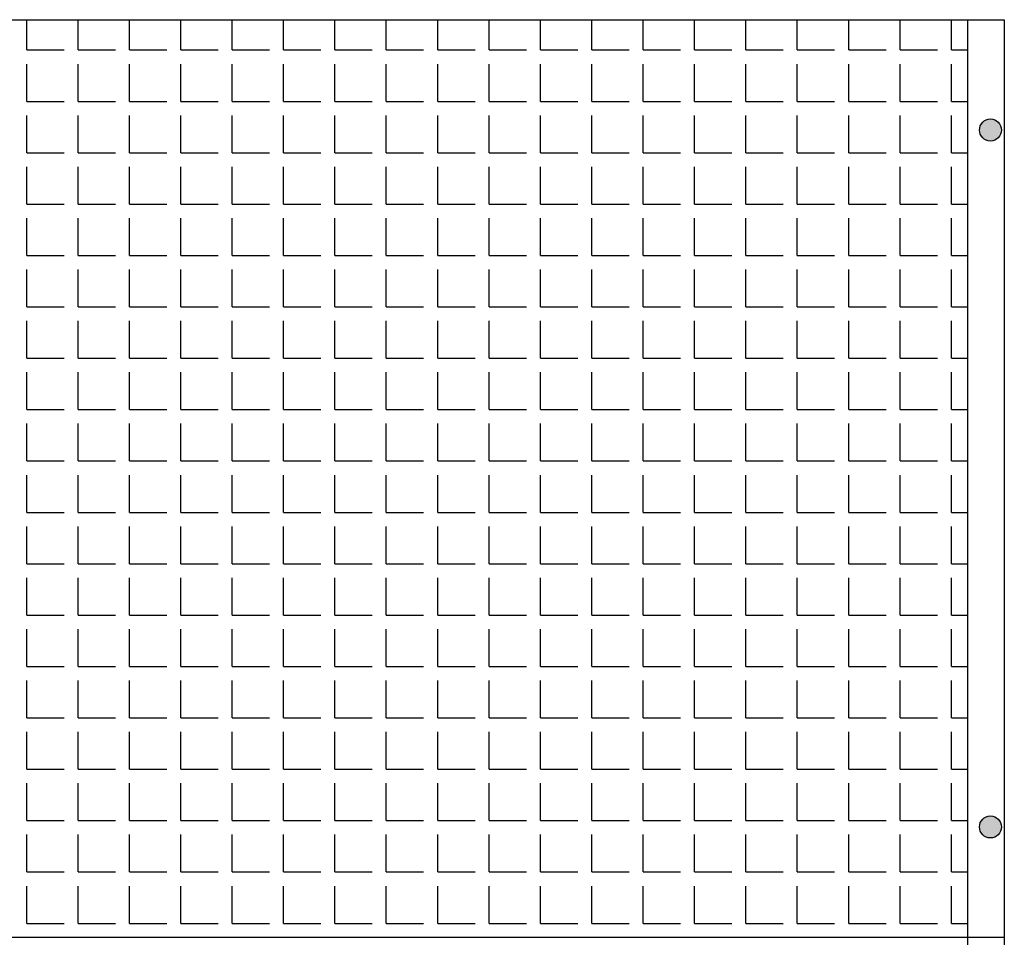
# Model space of a CAD drawing. Extents: x -7184 to 54355, y -25245 to 23911.
# Drawn here: x -2486 to -2471, y 2157 to 2170 of the extents above; entities that cross this region are included whole.
import ezdxf

# ---------------------------------------------------------------- set-up
doc = ezdxf.new("R2010")
doc.units = 0
doc.header["$LTSCALE"] = 3
doc.header["$MEASUREMENT"] = 0
doc.layers.add('VELOPA-FIG10', color=2, linetype='CONTINUOUS')
doc.layers.add('VELOPA-FIG25', color=4, linetype='CONTINUOUS')

msp = doc.modelspace()

# ---------------------------------------------------------------- hatches: boundary and pattern name
at = {"layer": 'VELOPA-FIG10'}
h = msp.add_hatch(color=256, dxfattribs=at)
h.paths.add_polyline_path([(-2471.4, 2168.842), (-2471.234, 2168.842, 0.414214), (-2471.4, 2169.007)])
h.paths.add_polyline_path([(-2471.4, 2168.842), (-2471.4, 2169.007, 0.414214), (-2471.565, 2168.842)])
h.paths.add_polyline_path([(-2471.565, 2168.842, 0.414214), (-2471.4, 2168.677), (-2471.4, 2168.842)])
h.paths.add_polyline_path([(-2471.4, 2168.677, 0.414214), (-2471.234, 2168.842), (-2471.4, 2168.842)])
h = msp.add_hatch(color=256, dxfattribs=at)
h.paths.add_polyline_path([(-2471.4, 2158.417), (-2471.234, 2158.417, 0.414214), (-2471.4, 2158.582)])
h.paths.add_polyline_path([(-2471.4, 2158.417), (-2471.4, 2158.582, 0.414214), (-2471.565, 2158.417)])
h.paths.add_polyline_path([(-2471.565, 2158.417, 0.414214), (-2471.4, 2158.252), (-2471.4, 2158.417)])
h.paths.add_polyline_path([(-2471.4, 2158.252, 0.414214), (-2471.234, 2158.417), (-2471.4, 2158.417)])

# ---------------------------------------------------------------- linework, layer by layer
for p, q in [((-2485.817, 2170.039), (-2485.817, 2170.492)), ((-2485.049, 2170.039), (-2485.049, 2170.492)), ((-2484.28, 2170.039), (-2484.28, 2170.492)), ((-2483.512, 2170.039), (-2483.512, 2170.492)), ((-2482.743, 2170.039), (-2482.743, 2170.492)), ((-2481.975, 2170.039), (-2481.975, 2170.492)), ((-2481.206, 2170.039), (-2481.206, 2170.492)), ((-2480.438, 2170.039), (-2480.438, 2170.492)), ((-2479.669, 2170.039), (-2479.669, 2170.492)), ((-2478.901, 2170.039), (-2478.901, 2170.492)), ((-2478.132, 2170.039), (-2478.132, 2170.492)), ((-2477.364, 2170.039), (-2477.364, 2170.492)), ((-2476.595, 2170.039), (-2476.595, 2170.492)), ((-2475.827, 2170.039), (-2475.827, 2170.492)), ((-2475.058, 2170.039), (-2475.058, 2170.492)), ((-2474.29, 2170.039), (-2474.29, 2170.492)), ((-2473.521, 2170.039), (-2473.521, 2170.492)), ((-2472.753, 2170.039), (-2472.753, 2170.492)), ((-2471.984, 2170.039), (-2471.984, 2170.492)), ((-2485.817, 2170.039), (-2485.258, 2170.039)), ((-2485.049, 2170.039), (-2484.49, 2170.039)), ((-2484.28, 2170.039), (-2483.721, 2170.039)), ((-2483.512, 2170.039), (-2482.953, 2170.039)), ((-2482.743, 2170.039), (-2482.184, 2170.039)), ((-2481.975, 2170.039), (-2481.416, 2170.039)), ((-2481.206, 2170.039), (-2480.647, 2170.039)), ((-2480.438, 2170.039), (-2479.879, 2170.039)), ((-2479.669, 2170.039), (-2479.11, 2170.039)), ((-2478.901, 2170.039), (-2478.342, 2170.039)), ((-2478.132, 2170.039), (-2477.573, 2170.039)), ((-2477.364, 2170.039), (-2476.805, 2170.039)), ((-2476.595, 2170.039), (-2476.036, 2170.039)), ((-2475.827, 2170.039), (-2475.268, 2170.039)), ((-2475.058, 2170.039), (-2474.499, 2170.039)), ((-2474.29, 2170.039), (-2473.731, 2170.039)), ((-2473.521, 2170.039), (-2472.962, 2170.039)), ((-2472.753, 2170.039), (-2472.194, 2170.039)), ((-2471.984, 2170.039), (-2471.743, 2170.039)), ((-2485.817, 2169.27), (-2485.817, 2169.829)), ((-2485.049, 2169.27), (-2485.049, 2169.829)), ((-2484.28, 2169.27), (-2484.28, 2169.829)), ((-2483.512, 2169.27), (-2483.512, 2169.829)), ((-2482.743, 2169.27), (-2482.743, 2169.829)), ((-2481.975, 2169.27), (-2481.975, 2169.829)), ((-2481.206, 2169.27), (-2481.206, 2169.829)), ((-2480.438, 2169.27), (-2480.438, 2169.829)), ((-2479.669, 2169.27), (-2479.669, 2169.829)), ((-2478.901, 2169.27), (-2478.901, 2169.829)), ((-2478.132, 2169.27), (-2478.132, 2169.829)), ((-2477.364, 2169.27), (-2477.364, 2169.829)), ((-2476.595, 2169.27), (-2476.595, 2169.829)), ((-2475.827, 2169.27), (-2475.827, 2169.829)), ((-2475.058, 2169.27), (-2475.058, 2169.829)), ((-2474.29, 2169.27), (-2474.29, 2169.829)), ((-2473.521, 2169.27), (-2473.521, 2169.829)), ((-2472.753, 2169.27), (-2472.753, 2169.829)), ((-2471.984, 2169.27), (-2471.984, 2169.829)), ((-2485.817, 2169.27), (-2485.258, 2169.27)), ((-2485.049, 2169.27), (-2484.49, 2169.27)), ((-2484.28, 2169.27), (-2483.721, 2169.27)), ((-2483.512, 2169.27), (-2482.953, 2169.27)), ((-2482.743, 2169.27), (-2482.184, 2169.27)), ((-2481.975, 2169.27), (-2481.416, 2169.27)), ((-2481.206, 2169.27), (-2480.647, 2169.27)), ((-2480.438, 2169.27), (-2479.879, 2169.27)), ((-2479.669, 2169.27), (-2479.11, 2169.27)), ((-2478.901, 2169.27), (-2478.342, 2169.27)), ((-2478.132, 2169.27), (-2477.573, 2169.27)), ((-2477.364, 2169.27), (-2476.805, 2169.27)), ((-2476.595, 2169.27), (-2476.036, 2169.27)), ((-2475.827, 2169.27), (-2475.268, 2169.27)), ((-2475.058, 2169.27), (-2474.499, 2169.27)), ((-2474.29, 2169.27), (-2473.731, 2169.27)), ((-2473.521, 2169.27), (-2472.962, 2169.27)), ((-2472.753, 2169.27), (-2472.194, 2169.27)), ((-2471.984, 2169.27), (-2471.743, 2169.27)), ((-2485.817, 2168.502), (-2485.817, 2169.06)), ((-2485.049, 2168.502), (-2485.049, 2169.06)), ((-2484.28, 2168.502), (-2484.28, 2169.06)), ((-2483.512, 2168.502), (-2483.512, 2169.06)), ((-2482.743, 2168.502), (-2482.743, 2169.06)), ((-2481.975, 2168.502), (-2481.975, 2169.06)), ((-2481.206, 2168.502), (-2481.206, 2169.06)), ((-2480.438, 2168.502), (-2480.438, 2169.06)), ((-2479.669, 2168.502), (-2479.669, 2169.06)), ((-2478.901, 2168.502), (-2478.901, 2169.06)), ((-2478.132, 2168.502), (-2478.132, 2169.06)), ((-2477.364, 2168.502), (-2477.364, 2169.06)), ((-2476.595, 2168.502), (-2476.595, 2169.06)), ((-2475.827, 2168.502), (-2475.827, 2169.06)), ((-2475.058, 2168.502), (-2475.058, 2169.06)), ((-2474.29, 2168.502), (-2474.29, 2169.06)), ((-2473.521, 2168.502), (-2473.521, 2169.06)), ((-2472.753, 2168.502), (-2472.753, 2169.06)), ((-2471.984, 2168.502), (-2471.984, 2169.06)), ((-2485.817, 2168.502), (-2485.258, 2168.502)), ((-2485.049, 2168.502), (-2484.49, 2168.502)), ((-2484.28, 2168.502), (-2483.721, 2168.502)), ((-2483.512, 2168.502), (-2482.953, 2168.502)), ((-2482.743, 2168.502), (-2482.184, 2168.502)), ((-2481.975, 2168.502), (-2481.416, 2168.502)), ((-2481.206, 2168.502), (-2480.647, 2168.502)), ((-2480.438, 2168.502), (-2479.879, 2168.502)), ((-2479.669, 2168.502), (-2479.11, 2168.502)), ((-2478.901, 2168.502), (-2478.342, 2168.502)), ((-2478.132, 2168.502), (-2477.573, 2168.502)), ((-2477.364, 2168.502), (-2476.805, 2168.502)), ((-2476.595, 2168.502), (-2476.036, 2168.502)), ((-2475.827, 2168.502), (-2475.268, 2168.502)), ((-2475.058, 2168.502), (-2474.499, 2168.502)), ((-2474.29, 2168.502), (-2473.731, 2168.502)), ((-2473.521, 2168.502), (-2472.962, 2168.502)), ((-2472.753, 2168.502), (-2472.194, 2168.502)), ((-2471.984, 2168.502), (-2471.743, 2168.502)), ((-2485.817, 2167.733), (-2485.817, 2168.292)), ((-2485.049, 2167.733), (-2485.049, 2168.292)), ((-2484.28, 2167.733), (-2484.28, 2168.292)), ((-2483.512, 2167.733), (-2483.512, 2168.292)), ((-2482.743, 2167.733), (-2482.743, 2168.292)), ((-2481.975, 2167.733), (-2481.975, 2168.292)), ((-2481.206, 2167.733), (-2481.206, 2168.292)), ((-2480.438, 2167.733), (-2480.438, 2168.292)), ((-2479.669, 2167.733), (-2479.669, 2168.292)), ((-2478.901, 2167.733), (-2478.901, 2168.292)), ((-2478.132, 2167.733), (-2478.132, 2168.292)), ((-2477.364, 2167.733), (-2477.364, 2168.292)), ((-2476.595, 2167.733), (-2476.595, 2168.292)), ((-2475.827, 2167.733), (-2475.827, 2168.292)), ((-2475.058, 2167.733), (-2475.058, 2168.292)), ((-2474.29, 2167.733), (-2474.29, 2168.292)), ((-2473.521, 2167.733), (-2473.521, 2168.292)), ((-2472.753, 2167.733), (-2472.753, 2168.292)), ((-2471.984, 2167.733), (-2471.984, 2168.292)), ((-2485.817, 2167.733), (-2485.258, 2167.733)), ((-2485.049, 2167.733), (-2484.49, 2167.733)), ((-2484.28, 2167.733), (-2483.721, 2167.733)), ((-2483.512, 2167.733), (-2482.953, 2167.733)), ((-2482.743, 2167.733), (-2482.184, 2167.733)), ((-2481.975, 2167.733), (-2481.416, 2167.733)), ((-2481.206, 2167.733), (-2480.647, 2167.733)), ((-2480.438, 2167.733), (-2479.879, 2167.733)), ((-2479.669, 2167.733), (-2479.11, 2167.733)), ((-2478.901, 2167.733), (-2478.342, 2167.733)), ((-2478.132, 2167.733), (-2477.573, 2167.733)), ((-2477.364, 2167.733), (-2476.805, 2167.733)), ((-2476.595, 2167.733), (-2476.036, 2167.733)), ((-2475.827, 2167.733), (-2475.268, 2167.733)), ((-2475.058, 2167.733), (-2474.499, 2167.733)), ((-2474.29, 2167.733), (-2473.731, 2167.733)), ((-2473.521, 2167.733), (-2472.962, 2167.733)), ((-2472.753, 2167.733), (-2472.194, 2167.733)), ((-2471.984, 2167.733), (-2471.743, 2167.733)), ((-2485.817, 2166.965), (-2485.817, 2167.523)), ((-2485.049, 2166.965), (-2485.049, 2167.523)), ((-2484.28, 2166.965), (-2484.28, 2167.523)), ((-2483.512, 2166.965), (-2483.512, 2167.523)), ((-2482.743, 2166.965), (-2482.743, 2167.523)), ((-2481.975, 2166.965), (-2481.975, 2167.523)), ((-2481.206, 2166.965), (-2481.206, 2167.523)), ((-2480.438, 2166.965), (-2480.438, 2167.523)), ((-2479.669, 2166.965), (-2479.669, 2167.523)), ((-2478.901, 2166.965), (-2478.901, 2167.523)), ((-2478.132, 2166.965), (-2478.132, 2167.523)), ((-2477.364, 2166.965), (-2477.364, 2167.523)), ((-2476.595, 2166.965), (-2476.595, 2167.523)), ((-2475.827, 2166.965), (-2475.827, 2167.523)), ((-2475.058, 2166.965), (-2475.058, 2167.523)), ((-2474.29, 2166.965), (-2474.29, 2167.523)), ((-2473.521, 2166.965), (-2473.521, 2167.523)), ((-2472.753, 2166.965), (-2472.753, 2167.523)), ((-2471.984, 2166.965), (-2471.984, 2167.523)), ((-2485.817, 2166.965), (-2485.258, 2166.965)), ((-2485.049, 2166.965), (-2484.49, 2166.965)), ((-2484.28, 2166.965), (-2483.721, 2166.965)), ((-2483.512, 2166.965), (-2482.953, 2166.965)), ((-2482.743, 2166.965), (-2482.184, 2166.965)), ((-2481.975, 2166.965), (-2481.416, 2166.965)), ((-2481.206, 2166.965), (-2480.647, 2166.965)), ((-2480.438, 2166.965), (-2479.879, 2166.965)), ((-2479.669, 2166.965), (-2479.11, 2166.965)), ((-2478.901, 2166.965), (-2478.342, 2166.965)), ((-2478.132, 2166.965), (-2477.573, 2166.965)), ((-2477.364, 2166.965), (-2476.805, 2166.965)), ((-2476.595, 2166.965), (-2476.036, 2166.965)), ((-2475.827, 2166.965), (-2475.268, 2166.965)), ((-2475.058, 2166.965), (-2474.499, 2166.965)), ((-2474.29, 2166.965), (-2473.731, 2166.965)), ((-2473.521, 2166.965), (-2472.962, 2166.965)), ((-2472.753, 2166.965), (-2472.194, 2166.965)), ((-2471.984, 2166.965), (-2471.743, 2166.965)), ((-2485.817, 2166.196), (-2485.817, 2166.755)), ((-2485.049, 2166.196), (-2485.049, 2166.755)), ((-2484.28, 2166.196), (-2484.28, 2166.755)), ((-2483.512, 2166.196), (-2483.512, 2166.755)), ((-2482.743, 2166.196), (-2482.743, 2166.755)), ((-2481.975, 2166.196), (-2481.975, 2166.755)), ((-2481.206, 2166.196), (-2481.206, 2166.755)), ((-2480.438, 2166.196), (-2480.438, 2166.755)), ((-2479.669, 2166.196), (-2479.669, 2166.755)), ((-2478.901, 2166.196), (-2478.901, 2166.755)), ((-2478.132, 2166.196), (-2478.132, 2166.755)), ((-2477.364, 2166.196), (-2477.364, 2166.755)), ((-2476.595, 2166.196), (-2476.595, 2166.755)), ((-2475.827, 2166.196), (-2475.827, 2166.755)), ((-2475.058, 2166.196), (-2475.058, 2166.755)), ((-2474.29, 2166.196), (-2474.29, 2166.755)), ((-2473.521, 2166.196), (-2473.521, 2166.755)), ((-2472.753, 2166.196), (-2472.753, 2166.755)), ((-2471.984, 2166.196), (-2471.984, 2166.755)), ((-2485.817, 2166.196), (-2485.258, 2166.196)), ((-2485.049, 2166.196), (-2484.49, 2166.196)), ((-2484.28, 2166.196), (-2483.721, 2166.196)), ((-2483.512, 2166.196), (-2482.953, 2166.196)), ((-2482.743, 2166.196), (-2482.184, 2166.196)), ((-2481.975, 2166.196), (-2481.416, 2166.196)), ((-2481.206, 2166.196), (-2480.647, 2166.196)), ((-2480.438, 2166.196), (-2479.879, 2166.196)), ((-2479.669, 2166.196), (-2479.11, 2166.196)), ((-2478.901, 2166.196), (-2478.342, 2166.196)), ((-2478.132, 2166.196), (-2477.573, 2166.196)), ((-2477.364, 2166.196), (-2476.805, 2166.196)), ((-2476.595, 2166.196), (-2476.036, 2166.196)), ((-2475.827, 2166.196), (-2475.268, 2166.196)), ((-2475.058, 2166.196), (-2474.499, 2166.196)), ((-2474.29, 2166.196), (-2473.731, 2166.196)), ((-2473.521, 2166.196), (-2472.962, 2166.196)), ((-2472.753, 2166.196), (-2472.194, 2166.196)), ((-2471.984, 2166.196), (-2471.743, 2166.196)), ((-2485.817, 2165.428), (-2485.817, 2165.986)), ((-2485.049, 2165.428), (-2485.049, 2165.986)), ((-2484.28, 2165.428), (-2484.28, 2165.986)), ((-2483.512, 2165.428), (-2483.512, 2165.986)), ((-2482.743, 2165.428), (-2482.743, 2165.986)), ((-2481.975, 2165.428), (-2481.975, 2165.986)), ((-2481.206, 2165.428), (-2481.206, 2165.986)), ((-2480.438, 2165.428), (-2480.438, 2165.986)), ((-2479.669, 2165.428), (-2479.669, 2165.986)), ((-2478.901, 2165.428), (-2478.901, 2165.986)), ((-2478.132, 2165.428), (-2478.132, 2165.986)), ((-2477.364, 2165.428), (-2477.364, 2165.986)), ((-2476.595, 2165.428), (-2476.595, 2165.986)), ((-2475.827, 2165.428), (-2475.827, 2165.986)), ((-2475.058, 2165.428), (-2475.058, 2165.986)), ((-2474.29, 2165.428), (-2474.29, 2165.986)), ((-2473.521, 2165.428), (-2473.521, 2165.986)), ((-2472.753, 2165.428), (-2472.753, 2165.986)), ((-2471.984, 2165.428), (-2471.984, 2165.986)), ((-2485.817, 2165.428), (-2485.258, 2165.428)), ((-2485.049, 2165.428), (-2484.49, 2165.428)), ((-2484.28, 2165.428), (-2483.721, 2165.428)), ((-2483.512, 2165.428), (-2482.953, 2165.428)), ((-2482.743, 2165.428), (-2482.184, 2165.428)), ((-2481.975, 2165.428), (-2481.416, 2165.428)), ((-2481.206, 2165.428), (-2480.647, 2165.428)), ((-2480.438, 2165.428), (-2479.879, 2165.428)), ((-2479.669, 2165.428), (-2479.11, 2165.428)), ((-2478.901, 2165.428), (-2478.342, 2165.428)), ((-2478.132, 2165.428), (-2477.573, 2165.428)), ((-2477.364, 2165.428), (-2476.805, 2165.428)), ((-2476.595, 2165.428), (-2476.036, 2165.428)), ((-2475.827, 2165.428), (-2475.268, 2165.428)), ((-2475.058, 2165.428), (-2474.499, 2165.428)), ((-2474.29, 2165.428), (-2473.731, 2165.428)), ((-2473.521, 2165.428), (-2472.962, 2165.428)), ((-2472.753, 2165.428), (-2472.194, 2165.428)), ((-2471.984, 2165.428), (-2471.743, 2165.428)), ((-2485.817, 2164.659), (-2485.817, 2165.218)), ((-2485.049, 2164.659), (-2485.049, 2165.218)), ((-2484.28, 2164.659), (-2484.28, 2165.218)), ((-2483.512, 2164.659), (-2483.512, 2165.218)), ((-2482.743, 2164.659), (-2482.743, 2165.218)), ((-2481.975, 2164.659), (-2481.975, 2165.218)), ((-2481.206, 2164.659), (-2481.206, 2165.218)), ((-2480.438, 2164.659), (-2480.438, 2165.218)), ((-2479.669, 2164.659), (-2479.669, 2165.218)), ((-2478.901, 2164.659), (-2478.901, 2165.218)), ((-2478.132, 2164.659), (-2478.132, 2165.218)), ((-2477.364, 2164.659), (-2477.364, 2165.218)), ((-2476.595, 2164.659), (-2476.595, 2165.218)), ((-2475.827, 2164.659), (-2475.827, 2165.218)), ((-2475.058, 2164.659), (-2475.058, 2165.218)), ((-2474.29, 2164.659), (-2474.29, 2165.218)), ((-2473.521, 2164.659), (-2473.521, 2165.218)), ((-2472.753, 2164.659), (-2472.753, 2165.218)), ((-2471.984, 2164.659), (-2471.984, 2165.218)), ((-2485.817, 2164.659), (-2485.258, 2164.659)), ((-2485.049, 2164.659), (-2484.49, 2164.659)), ((-2484.28, 2164.659), (-2483.721, 2164.659)), ((-2483.512, 2164.659), (-2482.953, 2164.659)), ((-2482.743, 2164.659), (-2482.184, 2164.659)), ((-2481.975, 2164.659), (-2481.416, 2164.659)), ((-2481.206, 2164.659), (-2480.647, 2164.659)), ((-2480.438, 2164.659), (-2479.879, 2164.659)), ((-2479.669, 2164.659), (-2479.11, 2164.659)), ((-2478.901, 2164.659), (-2478.342, 2164.659)), ((-2478.132, 2164.659), (-2477.573, 2164.659)), ((-2477.364, 2164.659), (-2476.805, 2164.659)), ((-2476.595, 2164.659), (-2476.036, 2164.659)), ((-2475.827, 2164.659), (-2475.268, 2164.659)), ((-2475.058, 2164.659), (-2474.499, 2164.659)), ((-2474.29, 2164.659), (-2473.731, 2164.659)), ((-2473.521, 2164.659), (-2472.962, 2164.659)), ((-2472.753, 2164.659), (-2472.194, 2164.659)), ((-2471.984, 2164.659), (-2471.743, 2164.659)), ((-2485.817, 2163.891), (-2485.817, 2164.45)), ((-2485.049, 2163.891), (-2485.049, 2164.45)), ((-2484.28, 2163.891), (-2484.28, 2164.45)), ((-2483.512, 2163.891), (-2483.512, 2164.45)), ((-2482.743, 2163.891), (-2482.743, 2164.45)), ((-2481.975, 2163.891), (-2481.975, 2164.45)), ((-2481.206, 2163.891), (-2481.206, 2164.45)), ((-2480.438, 2163.891), (-2480.438, 2164.45)), ((-2479.669, 2163.891), (-2479.669, 2164.45)), ((-2478.901, 2163.891), (-2478.901, 2164.45)), ((-2478.132, 2163.891), (-2478.132, 2164.45)), ((-2477.364, 2163.891), (-2477.364, 2164.45)), ((-2476.595, 2163.891), (-2476.595, 2164.45)), ((-2475.827, 2163.891), (-2475.827, 2164.45)), ((-2475.058, 2163.891), (-2475.058, 2164.45)), ((-2474.29, 2163.891), (-2474.29, 2164.45)), ((-2473.521, 2163.891), (-2473.521, 2164.45)), ((-2472.753, 2163.891), (-2472.753, 2164.45)), ((-2471.984, 2163.891), (-2471.984, 2164.45)), ((-2485.817, 2163.891), (-2485.258, 2163.891)), ((-2485.049, 2163.891), (-2484.49, 2163.891)), ((-2484.28, 2163.891), (-2483.721, 2163.891)), ((-2483.512, 2163.891), (-2482.953, 2163.891)), ((-2482.743, 2163.891), (-2482.184, 2163.891)), ((-2481.975, 2163.891), (-2481.416, 2163.891)), ((-2481.206, 2163.891), (-2480.647, 2163.891)), ((-2480.438, 2163.891), (-2479.879, 2163.891)), ((-2479.669, 2163.891), (-2479.11, 2163.891)), ((-2478.901, 2163.891), (-2478.342, 2163.891)), ((-2478.132, 2163.891), (-2477.573, 2163.891)), ((-2477.364, 2163.891), (-2476.805, 2163.891)), ((-2476.595, 2163.891), (-2476.036, 2163.891)), ((-2475.827, 2163.891), (-2475.268, 2163.891)), ((-2475.058, 2163.891), (-2474.499, 2163.891)), ((-2474.29, 2163.891), (-2473.731, 2163.891)), ((-2473.521, 2163.891), (-2472.962, 2163.891)), ((-2472.753, 2163.891), (-2472.194, 2163.891)), ((-2471.984, 2163.891), (-2471.743, 2163.891)), ((-2485.817, 2163.122), (-2485.817, 2163.681)), ((-2485.049, 2163.122), (-2485.049, 2163.681)), ((-2484.28, 2163.122), (-2484.28, 2163.681)), ((-2483.512, 2163.122), (-2483.512, 2163.681)), ((-2482.743, 2163.122), (-2482.743, 2163.681)), ((-2481.975, 2163.122), (-2481.975, 2163.681)), ((-2481.206, 2163.122), (-2481.206, 2163.681)), ((-2480.438, 2163.122), (-2480.438, 2163.681)), ((-2479.669, 2163.122), (-2479.669, 2163.681)), ((-2478.901, 2163.122), (-2478.901, 2163.681)), ((-2478.132, 2163.122), (-2478.132, 2163.681)), ((-2477.364, 2163.122), (-2477.364, 2163.681)), ((-2476.595, 2163.122), (-2476.595, 2163.681)), ((-2475.827, 2163.122), (-2475.827, 2163.681)), ((-2475.058, 2163.122), (-2475.058, 2163.681)), ((-2474.29, 2163.122), (-2474.29, 2163.681)), ((-2473.521, 2163.122), (-2473.521, 2163.681)), ((-2472.753, 2163.122), (-2472.753, 2163.681)), ((-2471.984, 2163.122), (-2471.984, 2163.681)), ((-2485.817, 2163.122), (-2485.258, 2163.122)), ((-2485.049, 2163.122), (-2484.49, 2163.122)), ((-2484.28, 2163.122), (-2483.721, 2163.122)), ((-2483.512, 2163.122), (-2482.953, 2163.122)), ((-2482.743, 2163.122), (-2482.184, 2163.122)), ((-2481.975, 2163.122), (-2481.416, 2163.122)), ((-2481.206, 2163.122), (-2480.647, 2163.122)), ((-2480.438, 2163.122), (-2479.879, 2163.122)), ((-2479.669, 2163.122), (-2479.11, 2163.122)), ((-2478.901, 2163.122), (-2478.342, 2163.122)), ((-2478.132, 2163.122), (-2477.573, 2163.122)), ((-2477.364, 2163.122), (-2476.805, 2163.122)), ((-2476.595, 2163.122), (-2476.036, 2163.122)), ((-2475.827, 2163.122), (-2475.268, 2163.122)), ((-2475.058, 2163.122), (-2474.499, 2163.122)), ((-2474.29, 2163.122), (-2473.731, 2163.122)), ((-2473.521, 2163.122), (-2472.962, 2163.122)), ((-2472.753, 2163.122), (-2472.194, 2163.122)), ((-2471.984, 2163.122), (-2471.743, 2163.122)), ((-2485.817, 2162.354), (-2485.817, 2162.913)), ((-2485.049, 2162.354), (-2485.049, 2162.913)), ((-2484.28, 2162.354), (-2484.28, 2162.913)), ((-2483.512, 2162.354), (-2483.512, 2162.913)), ((-2482.743, 2162.354), (-2482.743, 2162.913)), ((-2481.975, 2162.354), (-2481.975, 2162.913)), ((-2481.206, 2162.354), (-2481.206, 2162.913)), ((-2480.438, 2162.354), (-2480.438, 2162.913)), ((-2479.669, 2162.354), (-2479.669, 2162.913)), ((-2478.901, 2162.354), (-2478.901, 2162.913)), ((-2478.132, 2162.354), (-2478.132, 2162.913)), ((-2477.364, 2162.354), (-2477.364, 2162.913)), ((-2476.595, 2162.354), (-2476.595, 2162.913)), ((-2475.827, 2162.354), (-2475.827, 2162.913)), ((-2475.058, 2162.354), (-2475.058, 2162.913)), ((-2474.29, 2162.354), (-2474.29, 2162.913)), ((-2473.521, 2162.354), (-2473.521, 2162.913)), ((-2472.753, 2162.354), (-2472.753, 2162.913)), ((-2471.984, 2162.354), (-2471.984, 2162.913)), ((-2485.817, 2162.354), (-2485.258, 2162.354)), ((-2485.049, 2162.354), (-2484.49, 2162.354)), ((-2484.28, 2162.354), (-2483.721, 2162.354)), ((-2483.512, 2162.354), (-2482.953, 2162.354)), ((-2482.743, 2162.354), (-2482.184, 2162.354)), ((-2481.975, 2162.354), (-2481.416, 2162.354)), ((-2481.206, 2162.354), (-2480.647, 2162.354)), ((-2480.438, 2162.354), (-2479.879, 2162.354)), ((-2479.669, 2162.354), (-2479.11, 2162.354)), ((-2478.901, 2162.354), (-2478.342, 2162.354)), ((-2478.132, 2162.354), (-2477.573, 2162.354)), ((-2477.364, 2162.354), (-2476.805, 2162.354)), ((-2476.595, 2162.354), (-2476.036, 2162.354)), ((-2475.827, 2162.354), (-2475.268, 2162.354)), ((-2475.058, 2162.354), (-2474.499, 2162.354)), ((-2474.29, 2162.354), (-2473.731, 2162.354)), ((-2473.521, 2162.354), (-2472.962, 2162.354)), ((-2472.753, 2162.354), (-2472.194, 2162.354)), ((-2471.984, 2162.354), (-2471.743, 2162.354)), ((-2485.817, 2161.585), (-2485.817, 2162.144)), ((-2485.049, 2161.585), (-2485.049, 2162.144)), ((-2484.28, 2161.585), (-2484.28, 2162.144)), ((-2483.512, 2161.585), (-2483.512, 2162.144)), ((-2482.743, 2161.585), (-2482.743, 2162.144)), ((-2481.975, 2161.585), (-2481.975, 2162.144)), ((-2481.206, 2161.585), (-2481.206, 2162.144)), ((-2480.438, 2161.585), (-2480.438, 2162.144)), ((-2479.669, 2161.585), (-2479.669, 2162.144)), ((-2478.901, 2161.585), (-2478.901, 2162.144)), ((-2478.132, 2161.585), (-2478.132, 2162.144)), ((-2477.364, 2161.585), (-2477.364, 2162.144)), ((-2476.595, 2161.585), (-2476.595, 2162.144)), ((-2475.827, 2161.585), (-2475.827, 2162.144)), ((-2475.058, 2161.585), (-2475.058, 2162.144)), ((-2474.29, 2161.585), (-2474.29, 2162.144)), ((-2473.521, 2161.585), (-2473.521, 2162.144)), ((-2472.753, 2161.585), (-2472.753, 2162.144)), ((-2471.984, 2161.585), (-2471.984, 2162.144)), ((-2485.817, 2161.585), (-2485.258, 2161.585)), ((-2485.049, 2161.585), (-2484.49, 2161.585)), ((-2484.28, 2161.585), (-2483.721, 2161.585)), ((-2483.512, 2161.585), (-2482.953, 2161.585)), ((-2482.743, 2161.585), (-2482.184, 2161.585)), ((-2481.975, 2161.585), (-2481.416, 2161.585)), ((-2481.206, 2161.585), (-2480.647, 2161.585)), ((-2480.438, 2161.585), (-2479.879, 2161.585)), ((-2479.669, 2161.585), (-2479.11, 2161.585)), ((-2478.901, 2161.585), (-2478.342, 2161.585)), ((-2478.132, 2161.585), (-2477.573, 2161.585)), ((-2477.364, 2161.585), (-2476.805, 2161.585)), ((-2476.595, 2161.585), (-2476.036, 2161.585)), ((-2475.827, 2161.585), (-2475.268, 2161.585)), ((-2475.058, 2161.585), (-2474.499, 2161.585)), ((-2474.29, 2161.585), (-2473.731, 2161.585)), ((-2473.521, 2161.585), (-2472.962, 2161.585)), ((-2472.753, 2161.585), (-2472.194, 2161.585)), ((-2471.984, 2161.585), (-2471.743, 2161.585)), ((-2485.817, 2160.817), (-2485.817, 2161.376)), ((-2485.049, 2160.817), (-2485.049, 2161.376)), ((-2484.28, 2160.817), (-2484.28, 2161.376)), ((-2483.512, 2160.817), (-2483.512, 2161.376)), ((-2482.743, 2160.817), (-2482.743, 2161.376)), ((-2481.975, 2160.817), (-2481.975, 2161.376)), ((-2481.206, 2160.817), (-2481.206, 2161.376)), ((-2480.438, 2160.817), (-2480.438, 2161.376)), ((-2479.669, 2160.817), (-2479.669, 2161.376)), ((-2478.901, 2160.817), (-2478.901, 2161.376)), ((-2478.132, 2160.817), (-2478.132, 2161.376)), ((-2477.364, 2160.817), (-2477.364, 2161.376)), ((-2476.595, 2160.817), (-2476.595, 2161.376)), ((-2475.827, 2160.817), (-2475.827, 2161.376)), ((-2475.058, 2160.817), (-2475.058, 2161.376)), ((-2474.29, 2160.817), (-2474.29, 2161.376)), ((-2473.521, 2160.817), (-2473.521, 2161.376)), ((-2472.753, 2160.817), (-2472.753, 2161.376)), ((-2471.984, 2160.817), (-2471.984, 2161.376)), ((-2485.817, 2160.817), (-2485.258, 2160.817)), ((-2485.049, 2160.817), (-2484.49, 2160.817)), ((-2484.28, 2160.817), (-2483.721, 2160.817)), ((-2483.512, 2160.817), (-2482.953, 2160.817)), ((-2482.743, 2160.817), (-2482.184, 2160.817)), ((-2481.975, 2160.817), (-2481.416, 2160.817)), ((-2481.206, 2160.817), (-2480.647, 2160.817)), ((-2480.438, 2160.817), (-2479.879, 2160.817)), ((-2479.669, 2160.817), (-2479.11, 2160.817)), ((-2478.901, 2160.817), (-2478.342, 2160.817)), ((-2478.132, 2160.817), (-2477.573, 2160.817)), ((-2477.364, 2160.817), (-2476.805, 2160.817)), ((-2476.595, 2160.817), (-2476.036, 2160.817)), ((-2475.827, 2160.817), (-2475.268, 2160.817)), ((-2475.058, 2160.817), (-2474.499, 2160.817)), ((-2474.29, 2160.817), (-2473.731, 2160.817)), ((-2473.521, 2160.817), (-2472.962, 2160.817)), ((-2472.753, 2160.817), (-2472.194, 2160.817)), ((-2471.984, 2160.817), (-2471.743, 2160.817)), ((-2485.817, 2160.048), (-2485.817, 2160.607)), ((-2485.049, 2160.048), (-2485.049, 2160.607)), ((-2484.28, 2160.048), (-2484.28, 2160.607)), ((-2483.512, 2160.048), (-2483.512, 2160.607)), ((-2482.743, 2160.048), (-2482.743, 2160.607)), ((-2481.975, 2160.048), (-2481.975, 2160.607)), ((-2481.206, 2160.048), (-2481.206, 2160.607)), ((-2480.438, 2160.048), (-2480.438, 2160.607)), ((-2479.669, 2160.048), (-2479.669, 2160.607)), ((-2478.901, 2160.048), (-2478.901, 2160.607)), ((-2478.132, 2160.048), (-2478.132, 2160.607)), ((-2477.364, 2160.048), (-2477.364, 2160.607)), ((-2476.595, 2160.048), (-2476.595, 2160.607)), ((-2475.827, 2160.048), (-2475.827, 2160.607)), ((-2475.058, 2160.048), (-2475.058, 2160.607)), ((-2474.29, 2160.048), (-2474.29, 2160.607)), ((-2473.521, 2160.048), (-2473.521, 2160.607)), ((-2472.753, 2160.048), (-2472.753, 2160.607)), ((-2471.984, 2160.048), (-2471.984, 2160.607)), ((-2485.817, 2160.048), (-2485.258, 2160.048)), ((-2485.049, 2160.048), (-2484.49, 2160.048)), ((-2484.28, 2160.048), (-2483.721, 2160.048)), ((-2483.512, 2160.048), (-2482.953, 2160.048)), ((-2482.743, 2160.048), (-2482.184, 2160.048)), ((-2481.975, 2160.048), (-2481.416, 2160.048)), ((-2481.206, 2160.048), (-2480.647, 2160.048)), ((-2480.438, 2160.048), (-2479.879, 2160.048)), ((-2479.669, 2160.048), (-2479.11, 2160.048)), ((-2478.901, 2160.048), (-2478.342, 2160.048)), ((-2478.132, 2160.048), (-2477.573, 2160.048)), ((-2477.364, 2160.048), (-2476.805, 2160.048)), ((-2476.595, 2160.048), (-2476.036, 2160.048)), ((-2475.827, 2160.048), (-2475.268, 2160.048)), ((-2475.058, 2160.048), (-2474.499, 2160.048)), ((-2474.29, 2160.048), (-2473.731, 2160.048)), ((-2473.521, 2160.048), (-2472.962, 2160.048)), ((-2472.753, 2160.048), (-2472.194, 2160.048)), ((-2471.984, 2160.048), (-2471.743, 2160.048)), ((-2485.817, 2159.28), (-2485.817, 2159.839)), ((-2485.049, 2159.28), (-2485.049, 2159.839)), ((-2484.28, 2159.28), (-2484.28, 2159.839)), ((-2483.512, 2159.28), (-2483.512, 2159.839)), ((-2482.743, 2159.28), (-2482.743, 2159.839)), ((-2481.975, 2159.28), (-2481.975, 2159.839)), ((-2481.206, 2159.28), (-2481.206, 2159.839)), ((-2480.438, 2159.28), (-2480.438, 2159.839)), ((-2479.669, 2159.28), (-2479.669, 2159.839)), ((-2478.901, 2159.28), (-2478.901, 2159.839)), ((-2478.132, 2159.28), (-2478.132, 2159.839)), ((-2477.364, 2159.28), (-2477.364, 2159.839)), ((-2476.595, 2159.28), (-2476.595, 2159.839)), ((-2475.827, 2159.28), (-2475.827, 2159.839)), ((-2475.058, 2159.28), (-2475.058, 2159.839)), ((-2474.29, 2159.28), (-2474.29, 2159.839)), ((-2473.521, 2159.28), (-2473.521, 2159.839)), ((-2472.753, 2159.28), (-2472.753, 2159.839)), ((-2471.984, 2159.28), (-2471.984, 2159.839)), ((-2485.817, 2159.28), (-2485.258, 2159.28)), ((-2485.049, 2159.28), (-2484.49, 2159.28)), ((-2484.28, 2159.28), (-2483.721, 2159.28)), ((-2483.512, 2159.28), (-2482.953, 2159.28)), ((-2482.743, 2159.28), (-2482.184, 2159.28)), ((-2481.975, 2159.28), (-2481.416, 2159.28)), ((-2481.206, 2159.28), (-2480.647, 2159.28)), ((-2480.438, 2159.28), (-2479.879, 2159.28)), ((-2479.669, 2159.28), (-2479.11, 2159.28)), ((-2478.901, 2159.28), (-2478.342, 2159.28)), ((-2478.132, 2159.28), (-2477.573, 2159.28)), ((-2477.364, 2159.28), (-2476.805, 2159.28)), ((-2476.595, 2159.28), (-2476.036, 2159.28)), ((-2475.827, 2159.28), (-2475.268, 2159.28)), ((-2475.058, 2159.28), (-2474.499, 2159.28)), ((-2474.29, 2159.28), (-2473.731, 2159.28)), ((-2473.521, 2159.28), (-2472.962, 2159.28)), ((-2472.753, 2159.28), (-2472.194, 2159.28)), ((-2471.984, 2159.28), (-2471.743, 2159.28)), ((-2485.817, 2158.511), (-2485.817, 2159.07)), ((-2485.049, 2158.511), (-2485.049, 2159.07)), ((-2484.28, 2158.511), (-2484.28, 2159.07)), ((-2483.512, 2158.511), (-2483.512, 2159.07)), ((-2482.743, 2158.511), (-2482.743, 2159.07)), ((-2481.975, 2158.511), (-2481.975, 2159.07)), ((-2481.206, 2158.511), (-2481.206, 2159.07)), ((-2480.438, 2158.511), (-2480.438, 2159.07)), ((-2479.669, 2158.511), (-2479.669, 2159.07)), ((-2478.901, 2158.511), (-2478.901, 2159.07)), ((-2478.132, 2158.511), (-2478.132, 2159.07)), ((-2477.364, 2158.511), (-2477.364, 2159.07)), ((-2476.595, 2158.511), (-2476.595, 2159.07)), ((-2475.827, 2158.511), (-2475.827, 2159.07)), ((-2475.058, 2158.511), (-2475.058, 2159.07)), ((-2474.29, 2158.511), (-2474.29, 2159.07)), ((-2473.521, 2158.511), (-2473.521, 2159.07)), ((-2472.753, 2158.511), (-2472.753, 2159.07)), ((-2471.984, 2158.511), (-2471.984, 2159.07)), ((-2485.817, 2158.511), (-2485.258, 2158.511)), ((-2485.049, 2158.511), (-2484.49, 2158.511)), ((-2484.28, 2158.511), (-2483.721, 2158.511)), ((-2483.512, 2158.511), (-2482.953, 2158.511)), ((-2482.743, 2158.511), (-2482.184, 2158.511)), ((-2481.975, 2158.511), (-2481.416, 2158.511)), ((-2481.206, 2158.511), (-2480.647, 2158.511)), ((-2480.438, 2158.511), (-2479.879, 2158.511)), ((-2479.669, 2158.511), (-2479.11, 2158.511)), ((-2478.901, 2158.511), (-2478.342, 2158.511)), ((-2478.132, 2158.511), (-2477.573, 2158.511)), ((-2477.364, 2158.511), (-2476.805, 2158.511)), ((-2476.595, 2158.511), (-2476.036, 2158.511)), ((-2475.827, 2158.511), (-2475.268, 2158.511)), ((-2475.058, 2158.511), (-2474.499, 2158.511)), ((-2474.29, 2158.511), (-2473.731, 2158.511)), ((-2473.521, 2158.511), (-2472.962, 2158.511)), ((-2472.753, 2158.511), (-2472.194, 2158.511)), ((-2471.984, 2158.511), (-2471.743, 2158.511)), ((-2485.817, 2157.743), (-2485.817, 2158.302)), ((-2485.049, 2157.743), (-2485.049, 2158.302)), ((-2484.28, 2157.743), (-2484.28, 2158.302)), ((-2483.512, 2157.743), (-2483.512, 2158.302)), ((-2482.743, 2157.743), (-2482.743, 2158.302)), ((-2481.975, 2157.743), (-2481.975, 2158.302)), ((-2481.206, 2157.743), (-2481.206, 2158.302)), ((-2480.438, 2157.743), (-2480.438, 2158.302)), ((-2479.669, 2157.743), (-2479.669, 2158.302)), ((-2478.901, 2157.743), (-2478.901, 2158.302)), ((-2478.132, 2157.743), (-2478.132, 2158.302)), ((-2477.364, 2157.743), (-2477.364, 2158.302)), ((-2476.595, 2157.743), (-2476.595, 2158.302)), ((-2475.827, 2157.743), (-2475.827, 2158.302)), ((-2475.058, 2157.743), (-2475.058, 2158.302)), ((-2474.29, 2157.743), (-2474.29, 2158.302)), ((-2473.521, 2157.743), (-2473.521, 2158.302)), ((-2472.753, 2157.743), (-2472.753, 2158.302)), ((-2471.984, 2157.743), (-2471.984, 2158.302)), ((-2485.817, 2157.743), (-2485.258, 2157.743)), ((-2485.049, 2157.743), (-2484.49, 2157.743)), ((-2484.28, 2157.743), (-2483.721, 2157.743)), ((-2483.512, 2157.743), (-2482.953, 2157.743)), ((-2482.743, 2157.743), (-2482.184, 2157.743)), ((-2481.975, 2157.743), (-2481.416, 2157.743)), ((-2481.206, 2157.743), (-2480.647, 2157.743)), ((-2480.438, 2157.743), (-2479.879, 2157.743)), ((-2479.669, 2157.743), (-2479.11, 2157.743)), ((-2478.901, 2157.743), (-2478.342, 2157.743)), ((-2478.132, 2157.743), (-2477.573, 2157.743)), ((-2477.364, 2157.743), (-2476.805, 2157.743)), ((-2476.595, 2157.743), (-2476.036, 2157.743)), ((-2475.827, 2157.743), (-2475.268, 2157.743)), ((-2475.058, 2157.743), (-2474.499, 2157.743)), ((-2474.29, 2157.743), (-2473.731, 2157.743)), ((-2473.521, 2157.743), (-2472.962, 2157.743)), ((-2472.753, 2157.743), (-2472.194, 2157.743)), ((-2471.984, 2157.743), (-2471.743, 2157.743)), ((-2485.817, 2156.974), (-2485.817, 2157.533)), ((-2485.049, 2156.974), (-2485.049, 2157.533)), ((-2484.28, 2156.974), (-2484.28, 2157.533)), ((-2483.512, 2156.974), (-2483.512, 2157.533)), ((-2482.743, 2156.974), (-2482.743, 2157.533)), ((-2481.975, 2156.974), (-2481.975, 2157.533)), ((-2481.206, 2156.974), (-2481.206, 2157.533)), ((-2480.438, 2156.974), (-2480.438, 2157.533)), ((-2479.669, 2156.974), (-2479.669, 2157.533)), ((-2478.901, 2156.974), (-2478.901, 2157.533)), ((-2478.132, 2156.974), (-2478.132, 2157.533)), ((-2477.364, 2156.974), (-2477.364, 2157.533)), ((-2476.595, 2156.974), (-2476.595, 2157.533)), ((-2475.827, 2156.974), (-2475.827, 2157.533)), ((-2475.058, 2156.974), (-2475.058, 2157.533)), ((-2474.29, 2156.974), (-2474.29, 2157.533)), ((-2473.521, 2156.974), (-2473.521, 2157.533)), ((-2472.753, 2156.974), (-2472.753, 2157.533)), ((-2471.984, 2156.974), (-2471.984, 2157.533)), ((-2485.817, 2156.974), (-2485.258, 2156.974)), ((-2485.049, 2156.974), (-2484.49, 2156.974)), ((-2484.28, 2156.974), (-2483.721, 2156.974)), ((-2483.512, 2156.974), (-2482.953, 2156.974)), ((-2482.743, 2156.974), (-2482.184, 2156.974)), ((-2481.975, 2156.974), (-2481.416, 2156.974)), ((-2481.206, 2156.974), (-2480.647, 2156.974)), ((-2480.438, 2156.974), (-2479.879, 2156.974)), ((-2479.669, 2156.974), (-2479.11, 2156.974)), ((-2478.901, 2156.974), (-2478.342, 2156.974)), ((-2478.132, 2156.974), (-2477.573, 2156.974)), ((-2477.364, 2156.974), (-2476.805, 2156.974)), ((-2476.595, 2156.974), (-2476.036, 2156.974)), ((-2475.827, 2156.974), (-2475.268, 2156.974)), ((-2475.058, 2156.974), (-2474.499, 2156.974)), ((-2474.29, 2156.974), (-2473.731, 2156.974)), ((-2473.521, 2156.974), (-2472.962, 2156.974)), ((-2472.753, 2156.974), (-2472.194, 2156.974)), ((-2471.984, 2156.974), (-2471.743, 2156.974))]:
    msp.add_line(p, q, dxfattribs=at)
for centre in [(-2471.4, 2168.842), (-2471.4, 2158.417)]:
    msp.add_circle(centre, 0.165, dxfattribs=at)
at = {"layer": 'VELOPA-FIG25'}
for p, q in [((-2500.074, 2170.492), (-2471.743, 2170.492)), ((-2471.743, 2170.492), (-2471.743, 2115.592)), ((-2471.743, 2170.492), (-2471.193, 2170.492)), ((-2471.193, 2170.492), (-2471.193, 2115.592)), ((-2500.074, 2156.767), (-2471.743, 2156.767)), ((-2500.074, 2156.767), (-2471.743, 2156.767)), ((-2471.743, 2156.767), (-2471.193, 2156.767)), ((-2471.743, 2156.767), (-2471.193, 2156.767))]:
    msp.add_line(p, q, dxfattribs=at)

doc.saveas('drawing.dxf')
